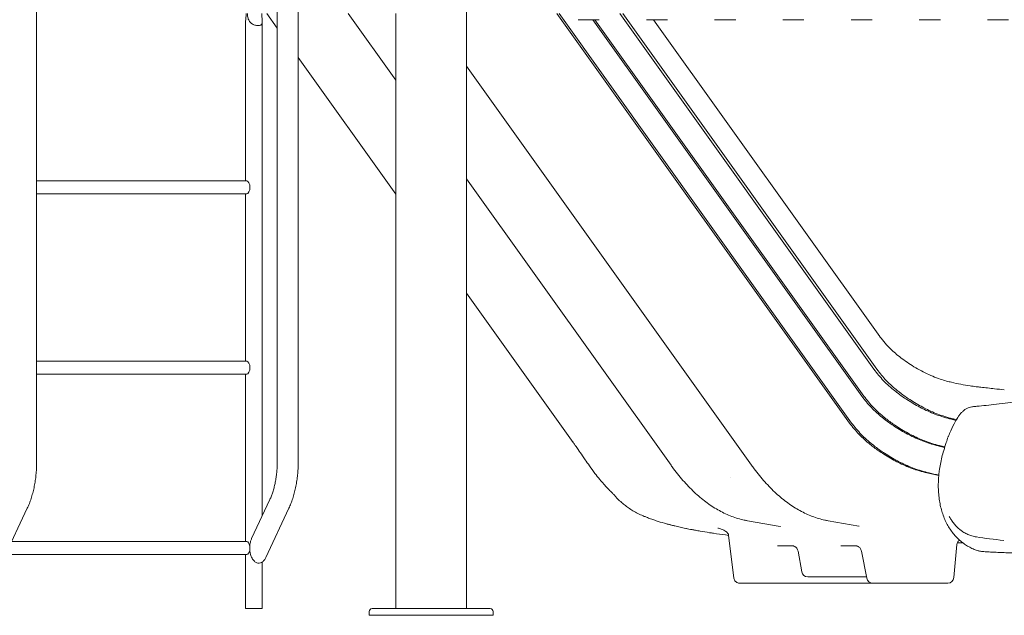
# Model space of a CAD drawing. Units: millimetres. Extents: x -907 to 34387, y 816 to 16061.
# Drawn here: x 14734 to 16322, y 9222 to 10183 of the extents above; entities that cross this region are included whole.
import ezdxf

# ---------------------------------------------------------------- set-up
doc = ezdxf.new("R2010")
doc.units = ezdxf.units.MM

msp = doc.modelspace()

# ---------------------------------------------------------------- linework, layer by layer
at = {"color": 0, "linetype": 'Continuous', "lineweight": 0, "extrusion": (0, 1, 0)}
for p, q in [((15454.5, 11038.9), (15454.5, 9232.9)), ((14761.3, 10943), (14761.3, 9470)), ((15149.4, 10943), (15149.4, 9470)), ((15183, 10943), (15183, 9470)), ((15132.3, 10192.9), (15149.4, 10169)), ((15340.5, 10085.5), (15263.8, 10192.9)), ((15340.5, 10192.9), (15340.5, 9232.9)), ((15600.2, 10192.9), (16071.9, 9532.2)), ((15603.6, 10192.9), (16075.4, 9532.2)), ((15701.5, 10192.9), (16111.4, 9618.9)), ((15706.2, 10192.9), (16116.1, 9618.9)), ((15098.2, 9922.9), (15098.2, 10179.5)), ((15125.2, 9382.7), (15125.2, 10179.5)), ((15634.5, 10182.9), (15668.5, 10182.9)), ((15658, 10182.9), (16091.7, 9575.6)), ((15661.5, 10182.9), (16095.2, 9575.6)), ((15778.5, 10182.9), (15744.5, 10182.9)), ((15755.7, 10182.9), (16120.6, 9671.9)), ((15888.5, 10182.9), (15854.5, 10182.9)), ((15998.5, 10182.9), (15964.5, 10182.9)), ((16108.5, 10182.9), (16074.5, 10182.9)), ((16218.5, 10182.9), (16184.5, 10182.9)), ((16328.5, 10182.9), (16294.5, 10182.9)), ((15183, 10121.8), (15340.5, 9901.3)), ((15914.1, 9464.1), (15454.5, 10107.8)), ((15100, 9922.9), (14761.3, 9922.9)), ((15784.2, 9464.1), (15454.5, 9925.9)), ((15100, 9901.9), (14761.3, 9901.9)), ((15098.2, 9631.9), (15098.2, 9901.9)), ((15454.5, 9741.7), (15626.4, 9500.9)), ((15100, 9631.9), (14761.3, 9631.9)), ((15100, 9610.9), (14761.3, 9610.9)), ((15098.2, 9340.9), (15098.2, 9610.9)), ((15137.4, 9408.8), (15108, 9345.9)), ((14746.3, 9394.6), (14709.2, 9315.3)), ((15168, 9394.6), (15130.9, 9315.3)), ((15960.4, 9365.2), (15907.5, 9374.5)), ((16086.9, 9365.8), (16037.4, 9374.5)), ((15877.1, 9350.6), (15885.2, 9282.6)), ((15100, 9340.9), (14721.1, 9340.9)), ((16240.4, 9282.9), (16245.1, 9336.1)), ((15100, 9319.9), (14711.3, 9319.9)), ((15098.2, 9232.9), (15098.2, 9319.9)), ((15955.9, 9333.8), (15980.9, 9333.8)), ((15988.9, 9325.2), (15994.9, 9292)), ((16058.2, 9333.8), (16083.2, 9333.8)), ((16099.7, 9281.9), (16091.2, 9325.4)), ((15125.2, 9232.9), (15125.2, 9308)), ((15900.2, 9273.8), (15934.8, 9273.8)), ((15934.8, 9273.8), (16001, 9273.8)), ((16004.7, 9283.8), (16038.7, 9283.8)), ((16027.9, 9273.8), (16109.5, 9273.8)), ((16038.7, 9283.8), (16067.1, 9283.8)), ((16078.1, 9283.8), (16067.1, 9283.8)), ((16078.1, 9283.8), (16099.3, 9283.8)), ((16109.5, 9273.8), (16144.2, 9273.8)), ((16157.8, 9273.8), (16225, 9273.8)), ((16230.4, 9273.8), (16225, 9273.8)), ((15098.2, 9232.9), (15118.5, 9232.9)), ((15118.5, 9232.9), (15125.2, 9232.9)), ((15297.5, 9221.9), (15297.5, 9227.9)), ((15302.6, 9232.9), (15441, 9232.9)), ((15448.8, 9232.9), (15441, 9232.9)), ((15448.8, 9232.9), (15492.5, 9232.9)), ((15497.5, 9221.9), (15497.5, 9227.9)), ((15297.5, 9221.9), (15497.5, 9221.9))]:
    msp.add_line(p, q, dxfattribs=at)
at = {"color": 0, "linetype": 'Continuous', "lineweight": 0, "extrusion": (0, 0, -1)}
for centre, radius, start, end in [((-16004.7, 9293.8), 10, 270, 349.7456), ((-16109.5, 9283.8), 10, 270, 348.8859), ((-16230.4, 9283.8), 10, 185, 270), ((-15302.5, 9227.9), 5, 0, 87.2267), ((-15492.5, 9227.9), 5, 90, 180)]:
    msp.add_arc(centre, radius, start, end, dxfattribs=at)
at = {"color": 0, "linetype": 'Continuous', "lineweight": 0}
for centre, major_axis, ratio, start_param, end_param in [((15100, 9912.4), (0, 10.5), 0.5, -1.570796, 0), ((15100, 9912.4), (0, -10.5), 0.5, 0, 1.570796), ((15100, 9621.4), (0, 10.5), 0.5, -1.570796, 0), ((15100, 9621.4), (0, -10.5), 0.5, 0, 1.570796), ((15917.3, 9466.4), (-3.25, -2.33), 0.708862, -0.000773, 0.000831), ((15100, 9330.4), (0, 10.5), 0.5, -1.259168, 0), ((15100, 9330.4), (0, -10.5), 0.5, 0, 1.274894)]:
    msp.add_ellipse(centre, major_axis=major_axis, ratio=ratio, start_param=start_param, end_param=end_param, dxfattribs=at)
at = {"color": 0, "linetype": 'Continuous', "lineweight": 0, "extrusion": (0, 0, -1)}
msp.add_ellipse((15899.9, 9357.1), major_axis=(-22.9, -5.3), ratio=0, start_param=0.000001, end_param=0.000004, dxfattribs=at)
at = {"color": 0, "linetype": 'Continuous', "lineweight": 0}
for points, knots in [([(15099.2, 10192.9), (15099.1, 10192.1), (15099.1, 10191.2), (15099, 10189.2), (15098.9, 10188.1), (15098.6, 10184.9), (15098.4, 10182.8), (15098.2, 10180.6), (15098.2, 10180), (15098.2, 10179.5)], [3.043663, 3.043663, 3.043663, 3.043663, 3.29387, 3.29387, 3.608844, 3.608844, 4.238791, 4.238791, 4.432537, 4.432537, 4.432537, 4.432537]), ([(15118.5, 10173.5), (15117.7, 10173.5), (15116.8, 10173.6), (15114.9, 10173.8), (15114, 10174), (15112.1, 10174.6), (15111.2, 10174.9), (15109.4, 10175.7), (15108.6, 10176.2), (15107, 10177.3), (15106.3, 10178), (15105, 10179.5), (15104.4, 10180.3), (15102.9, 10182.8), (15102.2, 10184.9), (15101.6, 10188.1), (15101.4, 10189.2), (15101.2, 10191.2), (15101.2, 10192.1), (15101.2, 10192.9)], [0, 0, 0, 0, 0.283437, 0.283437, 0.566875, 0.566875, 0.850312, 0.850312, 1.133749, 1.133749, 1.426375, 1.426375, 1.719001, 1.719001, 2.348949, 2.348949, 2.663922, 2.663922, 2.914129, 2.914129, 2.914129, 2.914129]), ([(15124.3, 10192.9), (15124.3, 10192.1), (15124.3, 10191.2), (15124.4, 10189.2), (15124.5, 10188.1), (15124.8, 10184.9), (15125.1, 10182.8), (15125.2, 10180.3), (15125.2, 10179.5), (15125.2, 10178), (15125.1, 10177.3), (15124.7, 10176.2), (15124.4, 10175.7), (15123.7, 10174.9), (15123.3, 10174.6), (15122.2, 10174), (15121.5, 10173.8), (15120.1, 10173.6), (15119.3, 10173.5), (15118.5, 10173.5)], [-2.914129, -2.914129, -2.914129, -2.914129, -2.663922, -2.663922, -2.348949, -2.348949, -1.719001, -1.719001, -1.426375, -1.426375, -1.133749, -1.133749, -0.850312, -0.850312, -0.566875, -0.566875, -0.283437, -0.283437, 0, 0, 0, 0]), ([(16120.5, 9672.2), (16121.8, 9670.4), (16123.2, 9668.7), (16125.9, 9665.2), (16127.3, 9663.5), (16130.4, 9659.8), (16132.1, 9657.9), (16136.4, 9653.4), (16139.1, 9650.8), (16144.5, 9645.9), (16147.2, 9643.5), (16153.1, 9638.7), (16156.3, 9636.3), (16162.9, 9631.5), (16166.5, 9629), (16173.9, 9624.2), (16177.9, 9621.9), (16185.8, 9617.3), (16189.9, 9615.2), (16198, 9611.1), (16202.1, 9609.3), (16210.1, 9605.9), (16214.1, 9604.4), (16221.5, 9602), (16225, 9600.9), (16231.2, 9599.2), (16233.8, 9598.5), (16241.5, 9596.7), (16246.4, 9595.6), (16256.4, 9593.6), (16261.4, 9592.8), (16269.6, 9591.6), (16272.9, 9591.2), (16276.1, 9590.8)], [0.464871, 0.464871, 0.464871, 0.464871, 9.80724, 9.80724, 20.101885, 20.101885, 32.227399, 32.227399, 49.396351, 49.396351, 65.64564, 65.64564, 83.241874, 83.241874, 102.371765, 102.371765, 122.841986, 122.841986, 143.699681, 143.699681, 164.284596, 164.284596, 184.110396, 184.110396, 199.208059, 199.208059, 210.427098, 210.427098, 231.530973, 231.530973, 252.801584, 252.801584, 266.613137, 266.613137, 266.613137, 266.613137]), ([(16270.4, 9558.5), (16272.6, 9558.7), (16274.9, 9559), (16282.1, 9559.7), (16287.1, 9560.2), (16297.7, 9561.2), (16303.2, 9561.8), (16315, 9563.1), (16321.2, 9563.9), (16333.7, 9565.7), (16340, 9566.8), (16351.7, 9569.1), (16357.1, 9570.4), (16366.9, 9573.1), (16371.3, 9574.4), (16379.3, 9577.3), (16383, 9578.7), (16389.8, 9581.7), (16393, 9583.3), (16399.1, 9586.6), (16402.1, 9588.3), (16408.1, 9592.1), (16411.3, 9594.2), (16417.7, 9598.7), (16421, 9601.1), (16427.9, 9606.5), (16431.5, 9609.4), (16439.2, 9615.7), (16443.2, 9619.2), (16449.4, 9624.5), (16451.5, 9626.3), (16453.6, 9628.2)], [0, 0, 0, 0, 10.000367, 10.000367, 31.742144, 31.742144, 54.957798, 54.957798, 80.462483, 80.462483, 106.31936, 106.31936, 128.908062, 128.908062, 147.861371, 147.861371, 164.495561, 164.495561, 179.773209, 179.773209, 194.226574, 194.226574, 209.860139, 209.860139, 226.622194, 226.622194, 245.034116, 245.034116, 265.910277, 265.910277, 276.626627, 276.626627, 276.626627, 276.626627]), ([(16111.4, 9618.9), (16114, 9615.6), (16116.4, 9612.5), (16121.5, 9606.3), (16124.1, 9603.3), (16132.4, 9594.7), (16138.5, 9589.3), (16146.3, 9583), (16152.7, 9578), (16159.3, 9573.3), (16171.3, 9565.5), (16178.2, 9561.4), (16188.6, 9555.9), (16192.1, 9554.2), (16195.7, 9552.5), (16199.4, 9550.7), (16203, 9549.2), (16210.4, 9546.2), (16214.1, 9544.8), (16222, 9542.2), (16226.2, 9541), (16232.3, 9539.3), (16236.8, 9538.2), (16241.2, 9537.1), (16243.7, 9536.5)], [0, 0, 0, 0, 0.0625, 0.0625, 0.125, 0.125, 0.25, 0.25, 0.28, 0.375, 0.375, 0.5, 0.5, 0.56, 0.5625, 0.5625, 0.625, 0.625, 0.6875, 0.6875, 0.75, 0.75, 0.78, 0.8170695, 0.8170695, 0.8170695, 0.8170695]), ([(16116.1, 9618.9), (16118.6, 9615.6), (16121.1, 9612.5), (16126.1, 9606.3), (16128.8, 9603.3), (16137.1, 9594.7), (16143.1, 9589.3), (16151, 9583), (16157.4, 9578), (16164, 9573.3), (16175.9, 9565.5), (16182.9, 9561.4), (16193.3, 9555.9), (16196.8, 9554.2), (16200.3, 9552.5), (16204.1, 9550.7), (16207.7, 9549.2), (16215, 9546.2), (16218.8, 9544.8), (16226.7, 9542.2), (16230.8, 9541), (16237, 9539.3), (16240.1, 9538.5), (16243.1, 9537.8), (16244.2, 9537.5)], [0, 0, 0, 0, 0.0625, 0.0625, 0.125, 0.125, 0.25, 0.25, 0.28, 0.375, 0.375, 0.5, 0.5, 0.56, 0.5625, 0.5625, 0.625, 0.625, 0.6875, 0.6875, 0.75, 0.75, 0.78, 0.7963594, 0.7963594, 0.7963594, 0.7963594]), ([(16276.1, 9590.8), (16278.6, 9590.5), (16281.1, 9590.3), (16291, 9589.1), (16298.4, 9588.3), (16311, 9586.9), (16316.3, 9586.3), (16321.5, 9585.6)], [0, 0, 0, 0, 10.000009, 10.000009, 40.000828, 40.000828, 61.855535, 61.855535, 61.855535, 61.855535]), ([(16091.7, 9575.6), (16094.2, 9572.3), (16096.6, 9569.2), (16101.7, 9563), (16104.4, 9560), (16112.7, 9551.4), (16118.7, 9546), (16126.6, 9539.7), (16132.9, 9534.7), (16139.6, 9530), (16151.5, 9522.2), (16158.4, 9518.1), (16168.8, 9512.6), (16172.4, 9510.9), (16175.9, 9509.2), (16179.6, 9507.4), (16183.2, 9505.9), (16190.6, 9502.9), (16194.3, 9501.5), (16202.3, 9498.9), (16206.4, 9497.7), (16212.6, 9496), (16217.5, 9494.7), (16222.4, 9493.6), (16225.4, 9492.9)], [0, 0, 0, 0, 0.0625, 0.0625, 0.125, 0.125, 0.25, 0.25, 0.28, 0.375, 0.375, 0.5, 0.5, 0.56, 0.5625, 0.5625, 0.625, 0.625, 0.6875, 0.6875, 0.75, 0.75, 0.78, 0.8243153, 0.8243153, 0.8243153, 0.8243153]), ([(16095.2, 9575.6), (16097.7, 9572.3), (16100.1, 9569.2), (16105.2, 9563), (16107.8, 9560), (16116.2, 9551.4), (16122.2, 9546), (16130, 9539.7), (16136.4, 9534.7), (16143.1, 9530), (16155, 9522.2), (16161.9, 9518.1), (16172.3, 9512.6), (16175.8, 9510.9), (16179.4, 9509.2), (16183.1, 9507.4), (16186.7, 9505.9), (16194.1, 9502.9), (16197.8, 9501.5), (16205.7, 9498.9), (16209.9, 9497.7), (16216, 9496), (16219.9, 9495), (16223.7, 9494.1), (16225.6, 9493.7)], [0, 0, 0, 0, 0.0625, 0.0625, 0.125, 0.125, 0.25, 0.25, 0.28, 0.375, 0.375, 0.5, 0.5, 0.56, 0.5625, 0.5625, 0.625, 0.625, 0.6875, 0.6875, 0.75, 0.75, 0.78, 0.8080406, 0.8080406, 0.8080406, 0.8080406]), ([(16231.6, 9511.2), (16232.7, 9513.9), (16234, 9516.7), (16237.5, 9524.5), (16239.9, 9529.4), (16243.7, 9536.6), (16244.9, 9538.9), (16247.4, 9542.7), (16248.3, 9544.1), (16250.4, 9546.7), (16251.4, 9547.9), (16253.6, 9550.2), (16254.8, 9551.3), (16257.3, 9553.3), (16258.7, 9554.3), (16261.6, 9556), (16263.1, 9556.7), (16266.1, 9557.7), (16267.6, 9558.1), (16269.3, 9558.3), (16269.6, 9558.4), (16269.9, 9558.4)], [0.02774, 0.02774, 0.02774, 0.02774, 10.000747, 10.000747, 28.054186, 28.054186, 36.573819, 36.573819, 41.654104, 41.654104, 46.399352, 46.399352, 51.263692, 51.263692, 56.448183, 56.448183, 61.526212, 61.526212, 65.96767, 65.96767, 66.892405, 66.892405, 66.892405, 66.892405]), ([(16071.9, 9532.2), (16074.4, 9529), (16076.9, 9525.9), (16082, 9519.7), (16084.6, 9516.7), (16092.9, 9508.1), (16098.9, 9502.7), (16106.8, 9496.4), (16113.2, 9491.4), (16119.8, 9486.7), (16131.7, 9478.9), (16138.7, 9474.8), (16149.1, 9469.3), (16152.6, 9467.6), (16156.2, 9465.9), (16159.9, 9464.1), (16163.5, 9462.6), (16170.8, 9459.6), (16174.6, 9458.2), (16182.5, 9455.6), (16186.6, 9454.4), (16192.8, 9452.7), (16201.1, 9450.6), (16209.4, 9448.7), (16215.8, 9447.5), (16215.8, 9447.5), (16215.8, 9447.5)], [0, 0, 0, 0, 0.0625, 0.0625, 0.125, 0.125, 0.25, 0.25, 0.28, 0.375, 0.375, 0.5, 0.5, 0.56, 0.5625, 0.5625, 0.625, 0.625, 0.6875, 0.6875, 0.75, 0.75, 0.78, 0.875, 0.875, 0.8755756, 0.8755756, 0.8755756, 0.8755756]), ([(16075.4, 9532.2), (16077.9, 9529), (16080.3, 9525.9), (16085.4, 9519.7), (16088.1, 9516.7), (16096.4, 9508.1), (16102.4, 9502.7), (16110.3, 9496.4), (16116.7, 9491.4), (16123.3, 9486.7), (16135.2, 9478.9), (16142.2, 9474.8), (16152.5, 9469.3), (16156.1, 9467.6), (16159.6, 9465.9), (16163.3, 9464.1), (16166.9, 9462.6), (16174.3, 9459.6), (16178.1, 9458.2), (16186, 9455.6), (16190.1, 9454.4), (16196.3, 9452.7), (16203.5, 9450.8), (16210.7, 9449.2), (16215.9, 9448.2)], [0.6825975, 0.6825975, 0.6825975, 0.6825975, 0.6993845, 0.6993845, 0.7161715, 0.7161715, 0.7497455, 0.7497455, 0.7578033, 0.7833195, 0.7833195, 0.8168936, 0.8168936, 0.8330091, 0.8336806, 0.8336806, 0.8504676, 0.8504676, 0.8672546, 0.8672546, 0.8840416, 0.8840416, 0.8920994, 0.9131781, 0.9131781, 0.9131781, 0.9131781]), ([(16215.8, 9446.5), (16216, 9449.2), (16216.3, 9452), (16217.1, 9458.4), (16217.7, 9462.1), (16219.1, 9469.5), (16219.9, 9473.2), (16221.7, 9480.6), (16222.8, 9484.3), (16225.2, 9492.4), (16226.5, 9496.6), (16228.9, 9503.8), (16229.9, 9506.8), (16231, 9509.7)], [0, 0, 0, 0, 10.002517, 10.002517, 23.315869, 23.315869, 36.394527, 36.394527, 49.571152, 49.571152, 65.068041, 65.068041, 75.98857, 75.98857, 75.98857, 75.98857]), ([(15692.4, 9416.4), (15692.4, 9416.4), (15692.3, 9416.5), (15691.9, 9416.8), (15691.6, 9417.1), (15690.8, 9417.9), (15690.3, 9418.4), (15689.2, 9419.5), (15688.6, 9420.1), (15687, 9421.6), (15686.1, 9422.5), (15684, 9424.6), (15682.9, 9425.8), (15679.8, 9429), (15677.7, 9431.3), (15673.5, 9436), (15671.4, 9438.5), (15666.6, 9444.3), (15664, 9447.6), (15658.3, 9455), (15655.5, 9459), (15650.3, 9466.4), (15648, 9469.7), (15644.3, 9475.1), (15642.8, 9477.3), (15639, 9482.7), (15636.9, 9485.9), (15632.9, 9491.4), (15631.5, 9493.4), (15628.9, 9497.2), (15627.9, 9498.7), (15626.4, 9500.8), (15626, 9501.5), (15625.5, 9502.2)], [91.451556, 91.451556, 91.451556, 91.451556, 96.372588, 96.372588, 101.4766, 101.4766, 106.22197, 106.22197, 111.169882, 111.169882, 117.991195, 117.991195, 124.988246, 124.988246, 138.229626, 138.229626, 152.288715, 152.288715, 171.081854, 171.081854, 193.504724, 193.504724, 212.926996, 212.926996, 227.152498, 227.152498, 247.916494, 247.916494, 258.877025, 258.877025, 265.014471, 265.014471, 267.697403, 267.697403, 267.697403, 267.697403]), ([(14761.3, 9470), (14761.3, 9466.8), (14761.3, 9463.6), (14761, 9457.3), (14760.8, 9454.1), (14760.2, 9447.8), (14759.9, 9444.6), (14759, 9438.4), (14758.5, 9435.3), (14757.4, 9429.3), (14756.8, 9426.3), (14755.4, 9420.4), (14754.6, 9417.5), (14752.9, 9411.8), (14752, 9409), (14750.1, 9403.6), (14749.1, 9400.9), (14747.4, 9397.1), (14746.8, 9395.8), (14746.3, 9394.6)], [0, 0, 0, 0, 9.600083, 9.600083, 19.195915, 19.195915, 28.799871, 28.799871, 38.420199, 38.420199, 48.065349, 48.065349, 57.743912, 57.743912, 67.464255, 67.464255, 77.233584, 77.233584, 82.082363, 82.082363, 82.082363, 82.082363]), ([(15137.4, 9408.8), (15138.3, 9410.6), (15139.1, 9412.6), (15140.7, 9416.5), (15141.4, 9418.6), (15142.8, 9423), (15143.5, 9425.2), (15144.7, 9429.9), (15145.3, 9432.3), (15146.3, 9437.3), (15146.8, 9439.8), (15147.6, 9445), (15148, 9447.6), (15148.6, 9452.9), (15148.8, 9455.6), (15149.2, 9461.1), (15149.3, 9463.8), (15149.3, 9467.7), (15149.4, 9468.9), (15149.4, 9470)], [0, 0, 0, 0, 7.958758, 7.958758, 15.946573, 15.946573, 24.003029, 24.003029, 32.119617, 32.119617, 40.286763, 40.286763, 48.494575, 48.494575, 56.733333, 56.733333, 64.993664, 64.993664, 68.455849, 68.455849, 68.455849, 68.455849]), ([(15183, 9470), (15183, 9466.8), (15183, 9463.6), (15182.7, 9457.3), (15182.5, 9454.1), (15181.9, 9447.8), (15181.6, 9444.6), (15180.7, 9438.4), (15180.2, 9435.3), (15179.1, 9429.3), (15178.5, 9426.3), (15177.1, 9420.4), (15176.3, 9417.5), (15174.6, 9411.8), (15173.7, 9409), (15171.8, 9403.6), (15170.8, 9400.9), (15169.1, 9397.1), (15168.5, 9395.8), (15168, 9394.6)], [0, 0, 0, 0, 9.600083, 9.600083, 19.195915, 19.195915, 28.799871, 28.799871, 38.420199, 38.420199, 48.065349, 48.065349, 57.743912, 57.743912, 67.464255, 67.464255, 77.233584, 77.233584, 82.082363, 82.082363, 82.082363, 82.082363]), ([(15907.4, 9374.5), (15905.7, 9374.8), (15904, 9375.2), (15898.9, 9376.3), (15895.5, 9377.1), (15888.8, 9379.1), (15885.4, 9380.3), (15878.7, 9382.8), (15875.4, 9384.2), (15868.7, 9387.3), (15865.4, 9389), (15858.9, 9392.6), (15855.6, 9394.5), (15849.1, 9398.7), (15845.9, 9400.9), (15839.5, 9405.5), (15836.3, 9408), (15830, 9413.1), (15826.9, 9415.8), (15820.7, 9421.5), (15817.7, 9424.5), (15811.6, 9430.6), (15808.6, 9433.8), (15802.7, 9440.5), (15799.8, 9443.9), (15794, 9451), (15791.1, 9454.7), (15786.9, 9460.3), (15785.5, 9462.2), (15784.2, 9464.1)], [0, 0, 0, 0, 10.0005, 10.0005, 30.001177, 30.001177, 50.016488, 50.016488, 70.062692, 70.062692, 90.148079, 90.148079, 110.251529, 110.251529, 130.399886, 130.399886, 150.554596, 150.554596, 170.753327, 170.753327, 190.949195, 190.949195, 211.16078, 211.16078, 231.4018, 231.4018, 251.655992, 251.655992, 261.494918, 261.494918, 261.494918, 261.494918]), ([(16037.3, 9374.5), (16035.6, 9374.8), (16033.9, 9375.2), (16028.8, 9376.3), (16025.4, 9377.1), (16018.7, 9379.1), (16015.3, 9380.3), (16008.6, 9382.8), (16005.3, 9384.2), (15998.6, 9387.3), (15995.3, 9389), (15988.8, 9392.6), (15985.5, 9394.5), (15979, 9398.7), (15975.8, 9400.9), (15969.4, 9405.5), (15966.2, 9408), (15959.9, 9413.1), (15956.8, 9415.8), (15950.6, 9421.5), (15947.6, 9424.5), (15941.5, 9430.6), (15938.5, 9433.8), (15932.6, 9440.5), (15929.7, 9443.9), (15923.9, 9451), (15921, 9454.7), (15916.8, 9460.3), (15915.4, 9462.2), (15914.1, 9464.1)], [0, 0, 0, 0, 10.0005, 10.0005, 30.001227, 30.001227, 50.016378, 50.016378, 70.062536, 70.062536, 90.148103, 90.148103, 110.251632, 110.251632, 130.399905, 130.399905, 150.554517, 150.554517, 170.753218, 170.753218, 190.949104, 190.949104, 211.160768, 211.160768, 231.401708, 231.401708, 251.655965, 251.655965, 261.495496, 261.495496, 261.495496, 261.495496]), ([(16278.1, 9326.3), (16275.7, 9327.1), (16273.4, 9328), (16268.7, 9330.1), (16266.3, 9331.4), (16261.7, 9334), (16259.4, 9335.4), (16255, 9338.5), (16252.9, 9340.2), (16248.7, 9343.8), (16246.7, 9345.6), (16242.8, 9349.7), (16241, 9351.8), (16237.4, 9356.3), (16235.7, 9358.6), (16232.4, 9363.5), (16230.9, 9366), (16228.1, 9371.2), (16226.7, 9374), (16224.3, 9379.6), (16223.2, 9382.5), (16221.2, 9388.4), (16220.2, 9391.5), (16218.7, 9397.8), (16218, 9401), (16216.8, 9407.7), (16216.3, 9411.1), (16215.6, 9418.2), (16215.3, 9421.8), (16215.1, 9429.1), (16215.1, 9432.8), (16215.3, 9439.8), (16215.5, 9443.2), (16215.8, 9446.5)], [0.015768, 0.015768, 0.015768, 0.015768, 10.006132, 10.006132, 20.734895, 20.734895, 31.642392, 31.642392, 42.827599, 42.827599, 54.305048, 54.305048, 66.137759, 66.137759, 78.210047, 78.210047, 90.4881, 90.4881, 102.994953, 102.994953, 115.709699, 115.709699, 128.608298, 128.608298, 141.8434, 141.8434, 155.520728, 155.520728, 169.490168, 169.490168, 183.594418, 183.594418, 195.950724, 195.950724, 195.950724, 195.950724]), ([(15739, 9382.4), (15736.2, 9383.6), (15733.4, 9384.9), (15728, 9387.6), (15725.3, 9389), (15720.3, 9392), (15718, 9393.6), (15713.4, 9396.8), (15711.3, 9398.4), (15707, 9401.8), (15705, 9403.5), (15700.7, 9407.4), (15698.6, 9409.5), (15695.4, 9412.8), (15694.4, 9414), (15693, 9415.6), (15692.7, 9415.9), (15692.2, 9416.5), (15691.9, 9416.8), (15691.8, 9417)], [0, 0, 0, 0, 9.825115, 9.825115, 19.578509, 19.578509, 29.085487, 29.085487, 38.48063, 38.48063, 48.202972, 48.202972, 59.20367, 59.20367, 64.980564, 64.980564, 67.056928, 67.056928, 68.97541, 68.97541, 68.97541, 68.97541]), ([(15749.4, 9378.3), (15748.3, 9378.7), (15747.3, 9379.1), (15744.4, 9380.3), (15742.6, 9380.9), (15740.3, 9381.9), (15739.7, 9382.1), (15739, 9382.4)], [0, 0, 0, 0, 10.000762, 10.000762, 27.92216, 27.92216, 35.708601, 35.708601, 35.708601, 35.708601]), ([(15778.2, 9369.1), (15776.6, 9369.6), (15775.1, 9370), (15769, 9371.7), (15764.2, 9373.1), (15757.6, 9375.4), (15755.3, 9376.1), (15751.9, 9377.4), (15750.6, 9377.8), (15749.4, 9378.3)], [0, 0, 0, 0, 10.000046, 10.000046, 40.001922, 40.001922, 56.542696, 56.542696, 67.269156, 67.269156, 67.269156, 67.269156]), ([(15794.8, 9365.1), (15793.2, 9365.4), (15791.7, 9365.8), (15789.4, 9366.3), (15788.6, 9366.5), (15787.9, 9366.7)], [0, 0, 0, 0, 10.000078, 10.000078, 14.997128, 14.997128, 14.997128, 14.997128]), ([(16232.4, 9381.5), (16232.7, 9381), (16233.1, 9380.5), (16233.4, 9380.1), (16233.5, 9379.9), (16233.5, 9379.8), (16233.6, 9379.7), (16233.7, 9379.6), (16233.8, 9379.4), (16233.9, 9379.3), (16234, 9379.1), (16234.2, 9378.8), (16234.3, 9378.5), (16234.7, 9378), (16235, 9377.5), (16235.3, 9377), (16235.6, 9376.5), (16235.9, 9376), (16236.3, 9375.5), (16237.6, 9373.4), (16239, 9371.5), (16240.5, 9369.6), (16242, 9367.8), (16243.6, 9366), (16245.3, 9364.4), (16246.9, 9362.7), (16248.7, 9361.1), (16250.6, 9359.7), (16251, 9359.3), (16251.5, 9359), (16252, 9358.6), (16252.4, 9358.3), (16252.9, 9357.9), (16253.4, 9357.6), (16254.4, 9356.9), (16255.4, 9356.3), (16256.4, 9355.7), (16258.4, 9354.5), (16260.5, 9353.4), (16262.7, 9352.4), (16264.9, 9351.5), (16267.1, 9350.7), (16269.4, 9350), (16270.6, 9349.7), (16271.8, 9349.4), (16273, 9349.1), (16274.2, 9348.8), (16275.4, 9348.6), (16276.6, 9348.3)], [0.00003976, 0.00003976, 0.00003976, 0.00003976, 0.0028726, 0.0028726, 0.0028726, 0.00359075, 0.00359075, 0.00359075, 0.0043089, 0.0043089, 0.0043089, 0.0057452, 0.0057452, 0.0057452, 0.00861781, 0.00861781, 0.00861781, 0.01149041, 0.01149041, 0.01149041, 0.02298081, 0.02298081, 0.02298081, 0.03447122, 0.03447122, 0.03447122, 0.04596163, 0.04596163, 0.04596163, 0.04883423, 0.04883423, 0.04883423, 0.05170683, 0.05170683, 0.05170683, 0.05745203, 0.05745203, 0.05745203, 0.06894244, 0.06894244, 0.06894244, 0.08043285, 0.08043285, 0.08043285, 0.08617805, 0.08617805, 0.08617805, 0.09192326, 0.09192326, 0.09192326, 0.09192326]), ([(15807.8, 9362.2), (15806.2, 9362.6), (15804.6, 9362.9), (15800.2, 9363.8), (15797.5, 9364.5), (15794.8, 9365.1)], [0, 0, 0, 0, 10.000103, 10.000103, 27.531162, 27.531162, 27.531162, 27.531162]), ([(15815.5, 9360.6), (15813.9, 9361), (15812.2, 9361.3), (15809.7, 9361.8), (15808.8, 9362), (15807.8, 9362.2)], [0, 0, 0, 0, 10.000118, 10.000118, 15.65887, 15.65887, 15.65887, 15.65887]), ([(15823.4, 9359.1), (15821.6, 9359.4), (15820, 9359.8), (15817.4, 9360.3), (15816.5, 9360.5), (15815.5, 9360.6)], [0, 0, 0, 0, 10.000125, 10.000125, 15.449036, 15.449036, 15.449036, 15.449036]), ([(15852.6, 9354.3), (15850.5, 9354.6), (15848.4, 9354.9), (15841.2, 9356), (15836.2, 9356.9), (15828.7, 9358.1), (15826.1, 9358.6), (15823.6, 9359.1)], [0, 0, 0, 0, 10.000238, 10.000238, 34.057728, 34.057728, 47.590399, 47.590399, 47.590399, 47.590399]), ([(15877.1, 9350.9), (15875.4, 9351.1), (15873.8, 9351.3), (15865.5, 9352.4), (15859, 9353.4), (15852.6, 9354.3)], [29.820844, 29.820844, 29.820844, 29.820844, 37.370058, 37.370058, 67.102223, 67.102223, 67.102223, 67.102223]), ([(15876.9, 9351.7), (15876.9, 9351.9), (15876.9, 9352), (15876.8, 9352.3), (15876.7, 9352.5), (15876.5, 9353), (15876.3, 9353.3), (15875.7, 9354.2), (15875.2, 9354.8), (15874.1, 9356.1), (15873.3, 9356.7), (15871.5, 9358.1), (15870.4, 9358.7), (15868, 9360), (15866.6, 9360.6), (15863.7, 9361.6), (15862.1, 9362), (15860.3, 9362.3), (15860, 9362.4), (15859.8, 9362.4)], [0, 0, 0, 0, 0.391005, 0.391005, 0.940049, 0.940049, 2.11073, 2.11073, 4.404531, 4.404531, 7.590238, 7.590238, 11.566394, 11.566394, 16.238071, 16.238071, 21.48211, 21.48211, 22.279968, 22.279968, 22.279968, 22.279968]), ([(16087.3, 9365.8), (16087.3, 9365.8), (16087.2, 9365.8), (16087.2, 9365.8), (16087.1, 9365.8), (16087, 9365.8), (16087, 9365.8), (16086.9, 9365.8)], [5.562961, 5.562961, 5.562961, 5.562961, 5.927886, 5.927886, 6.805801, 6.805801, 7.052554, 7.052554, 7.052554, 7.052554]), ([(15108, 9345.9), (15107.3, 9344.5), (15106.8, 9342.9), (15105.7, 9339.4), (15105.3, 9337.3), (15104.6, 9331.1), (15104.8, 9326.8), (15106.3, 9319.5), (15107.3, 9316.5), (15109.7, 9312.1), (15111, 9310.4), (15113.6, 9308), (15114.8, 9307.1), (15117.5, 9306.1), (15118.8, 9305.9), (15121.5, 9306.1), (15122.8, 9306.5), (15125.7, 9308.2), (15127.1, 9309.5), (15129.3, 9312.3), (15130.1, 9313.8), (15130.9, 9315.3)], [1.114441, 1.114441, 1.114441, 1.114441, 6.049448, 6.049448, 12.308121, 12.308121, 25.040668, 25.040668, 35.442753, 35.442753, 43.189386, 43.189386, 49.168886, 49.168886, 54.663937, 54.663937, 60.64243, 60.64243, 68.367687, 68.367687, 74.594704, 74.594704, 74.594704, 74.594704]), ([(16249.4, 9343.2), (16249.2, 9343.1), (16248.9, 9342.9), (16248.1, 9342.3), (16247.6, 9341.8), (16246.7, 9340.7), (16246.3, 9340), (16245.6, 9338.5), (16245.3, 9337.6), (16245.1, 9336.5), (16245.1, 9336.3), (16245.1, 9336.1)], [40.005253, 40.005253, 40.005253, 40.005253, 41.87463, 41.87463, 44.777434, 44.777434, 47.628348, 47.628348, 50.650666, 50.650666, 51.440978, 51.440978, 51.440978, 51.440978]), ([(15988.9, 9325.2), (15988.7, 9326.1), (15988.5, 9326.9), (15987.8, 9328.6), (15987.4, 9329.4), (15986.4, 9330.8), (15985.9, 9331.4), (15984.8, 9332.4), (15984.2, 9332.8), (15983.1, 9333.4), (15982.5, 9333.6), (15981.6, 9333.8), (15981.2, 9333.8), (15980.9, 9333.8)], [0, 0, 0, 0, 2.737812, 2.737812, 5.501587, 5.501587, 8.268005, 8.268005, 11.059738, 11.059738, 13.997265, 13.997265, 16.095574, 16.095574, 16.095574, 16.095574]), ([(16091.2, 9325.4), (16091, 9326.3), (16090.7, 9327.1), (16090, 9328.8), (16089.6, 9329.6), (16088.6, 9330.9), (16088.1, 9331.5), (16087, 9332.5), (16086.4, 9332.9), (16085.3, 9333.4), (16084.7, 9333.6), (16083.9, 9333.8), (16083.5, 9333.8), (16083.2, 9333.8)], [0, 0, 0, 0, 2.739005, 2.739005, 5.502975, 5.502975, 8.271208, 8.271208, 11.069706, 11.069706, 14.017528, 14.017528, 15.896043, 15.896043, 15.896043, 15.896043]), ([(16347.9, 9322.4), (16345.2, 9322.5), (16342.6, 9322.5), (16336.4, 9322.6), (16332.8, 9322.7), (16325.7, 9322.9), (16322.2, 9323), (16315.3, 9323.3), (16311.9, 9323.4), (16305.4, 9323.7), (16302.2, 9323.8), (16296.2, 9324.2), (16293.3, 9324.4), (16287.9, 9324.8), (16285.3, 9324.9), (16282.1, 9325.4), (16281.2, 9325.5), (16280.2, 9325.7)], [0, 0, 0, 0, 10.001989, 10.001989, 24.220779, 24.220779, 38.8055, 38.8055, 53.636507, 53.636507, 68.499861, 68.499861, 83.120736, 83.120736, 97.100447, 97.100447, 101.678666, 101.678666, 101.678666, 101.678666]), ([(15895.2, 9273.8), (15894.5, 9273.8), (15893.8, 9273.9), (15892.2, 9274.2), (15891.3, 9274.5), (15889.6, 9275.4), (15888.9, 9276), (15887.5, 9277.3), (15886.9, 9278.1), (15886, 9279.8), (15885.6, 9280.7), (15885.3, 9282), (15885.3, 9282.3), (15885.2, 9282.6)], [0, 0, 0, 0, 2.019966, 2.019966, 4.879165, 4.879165, 7.738371, 7.738371, 10.597335, 10.597335, 13.47388, 13.47388, 14.471721, 14.471721, 14.471721, 14.471721]), ([(16067.1, 9283.8), (16068, 9283.8), (16068.8, 9283.8), (16070.3, 9283.9), (16071, 9284), (16072.3, 9284.1), (16072.9, 9284.1), (16074.1, 9284.2), (16074.6, 9284.2), (16075.6, 9284.2), (16076, 9284.2), (16076.6, 9284.2), (16076.7, 9284.1), (16077.1, 9284.1), (16077.2, 9284.1), (16077.6, 9284), (16077.8, 9283.9), (16078, 9283.9), (16078, 9283.8), (16078.1, 9283.8), (16078.1, 9283.8), (16078.1, 9283.8)], [0.0000004, 0.0000004, 0.0000004, 0.0000004, 0.00285981, 0.00285981, 0.00571921, 0.00571921, 0.00857861, 0.00857861, 0.01143801, 0.01143801, 0.01429741, 0.01429741, 0.01572711, 0.01572711, 0.01715681, 0.01715681, 0.02001621, 0.02001621, 0.02144592, 0.02144592, 0.02287562, 0.02287562, 0.02287562, 0.02287562]), ([(15302.2, 9232.9), (15302.2, 9232.9), (15302.2, 9232.9), (15302.4, 9232.9), (15302.5, 9232.9), (15302.6, 9232.9), (15302.6, 9232.9), (15302.6, 9232.9)], [4.507167, 4.507167, 4.507167, 4.507167, 7.025331, 7.025331, 9.014335, 9.014335, 9.034855, 9.034855, 9.034855, 9.034855]), ([(15441, 9232.9), (15441, 9232.9), (15441, 9232.9), (15441.7, 9232.9), (15442.3, 9232.9), (15443.6, 9232.9), (15444.4, 9232.9), (15445.8, 9232.9), (15446.5, 9232.9), (15447.8, 9232.9), (15448.3, 9232.9), (15448.8, 9232.9), (15448.8, 9232.9), (15448.8, 9232.9)], [-0.02052, -0.02052, -0.02052, -0.02052, 0, 0, 1.989004, 1.989004, 4.507168, 4.507168, 7.025331, 7.025331, 9.014336, 9.014336, 9.034856, 9.034856, 9.034856, 9.034856])]:
    msp.add_open_spline(points, degree=3, knots=knots, dxfattribs=at)
for points in [[(16269.9, 9558.5), (16270.1, 9558.5), (16270.2, 9558.5), (16270.4, 9558.5)], [(16245.4, 9537.2), (16245.4, 9537.2), (16245.4, 9537.2), (16245.4, 9537.2)], [(16231, 9509.7), (16231.2, 9510.2), (16231.3, 9510.7), (16231.5, 9511.1)], [(15784.2, 9464.1), (15784.2, 9464.1), (15784.2, 9464.1), (15784.2, 9464.1)], [(15879.4, 9444.1), (15879.4, 9444.1), (15879.4, 9444.1), (15879.4, 9444.1)], [(15783, 9367.9), (15781.4, 9368.3), (15779.8, 9368.7), (15778.2, 9369.1)], [(15784.8, 9367.4), (15784.2, 9367.6), (15783.6, 9367.8), (15783, 9367.9)], [(15787.9, 9366.7), (15786.9, 9366.9), (15785.8, 9367.2), (15784.8, 9367.4)], [(15907.5, 9374.5), (15907.5, 9374.5), (15907.4, 9374.5), (15907.4, 9374.5)], [(16037.4, 9374.5), (16037.4, 9374.5), (16037.3, 9374.5), (16037.3, 9374.5)], [(15819.9, 9359.8), (15819.9, 9359.8), (15819.9, 9359.8), (15819.9, 9359.8)], [(15823.6, 9359.1), (15823.5, 9359.1), (15823.4, 9359.1), (15823.4, 9359.1)], [(15877.1, 9350.6), (15877.1, 9351), (15877, 9351.4), (15876.9, 9351.7)], [(16245.1, 9336.1), (16245.1, 9336.1), (16245.1, 9336.1), (16245.1, 9336.1)], [(16254.7, 9338.9), (16251.7, 9338.8), (16248.7, 9338.8), (16245.7, 9338.7)], [(16276.6, 9348.3), (16290.2, 9346.3), (16305, 9344.5), (16320.9, 9342.7)], [(16278.1, 9326.3), (16278.1, 9326.3), (16278.1, 9326.3), (16278.1, 9326.3)], [(16280.2, 9325.7), (16279.5, 9325.9), (16278.8, 9326.1), (16278.1, 9326.3)]]:
    msp.add_open_spline(points, degree=3, dxfattribs=at)
for points, weights in [([(15960.5, 9365.2), (15960.5, 9365.2), (15960.5, 9365.2), (15960.4, 9365.2)], [0.954503860902, 0.953977453922, 0.953453954377, 0.952933362266]), ([(15885.2, 9282.6), (15885.2, 9282.6), (15885.2, 9282.6), (15885.2, 9282.6)], [0.966437811357, 0.966438845028, 0.966439878893, 0.966440912952]), ([(15895.5, 9273.8), (15895.3, 9273.8), (15895.2, 9273.8), (15895.2, 9273.8)], [1, 0.983219802059, 0.972041571464, 0.966465308214]), ([(15900.2, 9273.8), (15897.8, 9273.8), (15896.2, 9273.8), (15895.5, 9273.8)], [1, 0.949736400522, 0.949736400522, 1]), ([(16027.9, 9273.8), (16017.9, 9273.8), (16006.8, 9273.8), (16001, 9273.8)], [1, 0.811792362023, 0.811792362023, 1]), ([(16151.7, 9273.8), (16149.1, 9273.8), (16146.5, 9273.8), (16144.2, 9273.8)], [1, 0.949736400522, 0.949736400522, 1]), ([(16157.8, 9273.8), (16156.4, 9273.8), (16154.3, 9273.8), (16151.7, 9273.8)], [1, 0.949736400522, 0.949736400522, 1])]:
    msp.add_rational_spline(points, weights, degree=3, dxfattribs=at)

doc.saveas('drawing.dxf')
